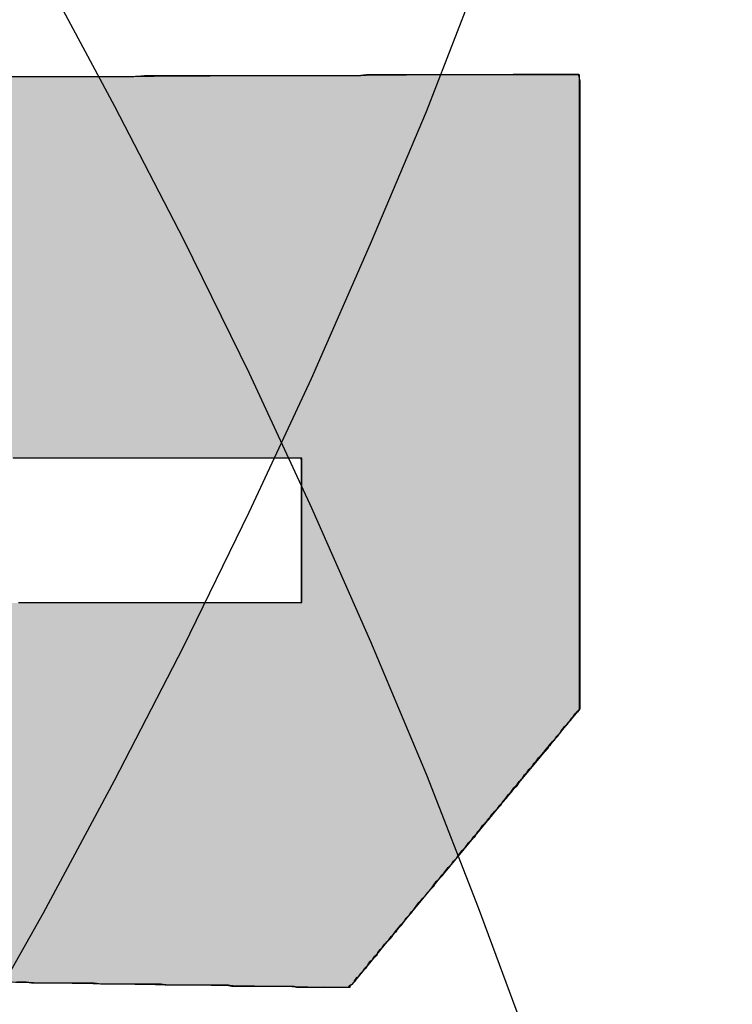
# Model space of a CAD drawing. Extents: x 0.8 to 25.1, y 14.3 to 33.2.
# Drawn here: x 16.6 to 16.6, y 28.9 to 28.9 of the extents above; entities that cross this region are included whole.
import ezdxf

# ---------------------------------------------------------------- set-up
doc = ezdxf.new("R2010")
doc.units = 0
doc.layers.add('LABEL', color=7, linetype='CONTINUOUS')

# ---------------------------------------------------------------- blocks, each defined once
blk = doc.blocks.new('*U54')
at = {"layer": 'LABEL', "color": 7, "linetype": 'CONTINUOUS'}
for p, q in [((16.62613, 28.943717), (16.620098, 28.943689)), ((16.630241, 28.943737), (16.62613, 28.943717)), ((16.632201, 28.943746), (16.630241, 28.943737)), ((16.632203, 28.943737), (16.632201, 28.943746)), ((16.632203, 28.943737), (16.632207, 28.943717)), ((16.632207, 28.943717), (16.632213, 28.943689)), ((16.581371, 28.943503), (16.556474, 28.943385)), ((16.592781, 28.943558), (16.581371, 28.943503)), ((16.603193, 28.943608), (16.592781, 28.943558)), ((16.612376, 28.943652), (16.603193, 28.943608)), ((16.620098, 28.943689), (16.612376, 28.943652)), ((16.632213, 28.943689), (16.63222, 28.943652)), ((16.63222, 28.943652), (16.632229, 28.943608)), ((16.632229, 28.943608), (16.632239, 28.943558)), ((16.632239, 28.943558), (16.63225, 28.943503)), ((16.63225, 28.943503), (16.632275, 28.943385)), ((16.632275, 28.943385), (16.632325, 28.943138)), ((16.632325, 28.943138), (16.632336, 28.943086)), ((16.632336, 28.943086), (16.632336, 28.943081)), ((16.632336, 28.943081), (16.632336, 28.943028)), ((16.632336, 28.943028), (16.632336, 28.94298)), ((16.632336, 28.94298), (16.632336, 28.942938)), ((16.632336, 28.942938), (16.632336, 28.942904)), ((16.632336, 28.942904), (16.632336, 28.942878)), ((16.632336, 28.942878), (16.632336, 28.942862)), ((16.632336, 28.942862), (16.632336, 28.942856)), ((16.632336, 28.942856), (16.632336, 28.942326)), ((16.632336, 28.942326), (16.632336, 28.940879)), ((16.632336, 28.940879), (16.632336, 28.939883)), ((16.632336, 28.939883), (16.632336, 28.936079)), ((16.632336, 28.936079), (16.632336, 28.934544)), ((16.632336, 28.934544), (16.632336, 28.927653)), ((16.632336, 28.927653), (16.632336, 28.924784)), ((16.632336, 28.924784), (16.632336, 28.922843)), ((16.632336, 28.922843), (16.632336, 28.921678)), ((16.632336, 28.921678), (16.632336, 28.921486)), ((16.632336, 28.921486), (16.632336, 28.919791)), ((16.632336, 28.919791), (16.632336, 28.916978)), ((16.632336, 28.916978), (16.632336, 28.908052)), ((16.606425, 28.908052), (16.606457, 28.907901)), ((16.632336, 28.908052), (16.632336, 28.907901)), ((16.606457, 28.907901), (16.606457, 28.90641)), ((16.632336, 28.907901), (16.632336, 28.90641)), ((16.606457, 28.90641), (16.606457, 28.903816)), ((16.632336, 28.90641), (16.632336, 28.903816)), ((16.606457, 28.903816), (16.606457, 28.903485)), ((16.606457, 28.903485), (16.606457, 28.89777)), ((16.632336, 28.903816), (16.632336, 28.903485)), ((16.632336, 28.903485), (16.632336, 28.89777)), ((16.606457, 28.89777), (16.606457, 28.896205)), ((16.632336, 28.89777), (16.632336, 28.896205)), ((16.606457, 28.896205), (16.606457, 28.895544)), ((16.632336, 28.896205), (16.632336, 28.895544)), ((16.606457, 28.895544), (16.606457, 28.894666)), ((16.632336, 28.895544), (16.632336, 28.894666)), ((16.632336, 28.894666), (16.632336, 28.89097)), ((16.632336, 28.89097), (16.632336, 28.890285)), ((16.632336, 28.890285), (16.632336, 28.886305)), ((16.632336, 28.886305), (16.632336, 28.88537)), ((16.632336, 28.88537), (16.632336, 28.884849)), ((16.632336, 28.884849), (16.631807, 28.88421)), ((16.631369, 28.883681), (16.630858, 28.883064)), ((16.631807, 28.88421), (16.631369, 28.883681)), ((16.630359, 28.882461), (16.629086, 28.880922)), ((16.630384, 28.88249), (16.630359, 28.882461)), ((16.630858, 28.883064), (16.630384, 28.88249)), ((16.629086, 28.880922), (16.628206, 28.879859)), ((16.628206, 28.879859), (16.625559, 28.87666)), ((16.625559, 28.87666), (16.624783, 28.875722)), ((16.624783, 28.875722), (16.619629, 28.869495)), ((16.619467, 28.869299), (16.614657, 28.863487)), ((16.619629, 28.869495), (16.619467, 28.869299)), ((16.614657, 28.863487), (16.614264, 28.863012)), ((16.614264, 28.863012), (16.612916, 28.861384)), ((16.612323, 28.860667), (16.611872, 28.860122)), ((16.612916, 28.861384), (16.612323, 28.860667)), ((16.568422, 28.859654), (16.583254, 28.859415)), ((16.611485, 28.859654), (16.611287, 28.859415)), ((16.611566, 28.859752), (16.611485, 28.859654)), ((16.611625, 28.859823), (16.611566, 28.859752)), ((16.611655, 28.859859), (16.611625, 28.859823)), ((16.611872, 28.860122), (16.611655, 28.859859)), ((16.583254, 28.859415), (16.592907, 28.859259)), ((16.592907, 28.859259), (16.598085, 28.859176)), ((16.598085, 28.859176), (16.604133, 28.859078)), ((16.604133, 28.859078), (16.60854, 28.859007)), ((16.610759, 28.858971), (16.60854, 28.859007)), ((16.610809, 28.859007), (16.610759, 28.858971)), ((16.610907, 28.859078), (16.610809, 28.859007)), ((16.611042, 28.859176), (16.610907, 28.859078)), ((16.611158, 28.859259), (16.611042, 28.859176)), ((16.611287, 28.859415), (16.611158, 28.859259))]:
    blk.add_line(p, q, dxfattribs=at)
for points in [[(16.62613, 28.943717), (16.620098, 28.943689), (16.632213, 28.943689)], [(16.630241, 28.943737), (16.62613, 28.943717), (16.632207, 28.943717)], [(16.632201, 28.943746), (16.630241, 28.943737), (16.632203, 28.943737)], [(16.447014, 28.942862), (16.445823, 28.942856), (16.632336, 28.942856)], [(16.445823, 28.942856), (16.445823, 28.942326), (16.632336, 28.942326)], [(16.450434, 28.942878), (16.447014, 28.942862), (16.632336, 28.942862)], [(16.455851, 28.942904), (16.450434, 28.942878), (16.632336, 28.942878)], [(16.463036, 28.942938), (16.455851, 28.942904), (16.632336, 28.942904)], [(16.471757, 28.94298), (16.463036, 28.942938), (16.632336, 28.942938)], [(16.481785, 28.943028), (16.471757, 28.94298), (16.632336, 28.94298)], [(16.492888, 28.943081), (16.481785, 28.943028), (16.632336, 28.943028)], [(16.493894, 28.943086), (16.492888, 28.943081), (16.632336, 28.943081)], [(16.504837, 28.943138), (16.493894, 28.943086), (16.632336, 28.943086)], [(16.556474, 28.943385), (16.504837, 28.943138), (16.632325, 28.943138)], [(16.581371, 28.943503), (16.556474, 28.943385), (16.632275, 28.943385)], [(16.592781, 28.943558), (16.581371, 28.943503), (16.63225, 28.943503)], [(16.603193, 28.943608), (16.592781, 28.943558), (16.632239, 28.943558)], [(16.612376, 28.943652), (16.603193, 28.943608), (16.632229, 28.943608)], [(16.620098, 28.943689), (16.612376, 28.943652), (16.63222, 28.943652)], [(16.445823, 28.942326), (16.445823, 28.940879), (16.632336, 28.940879)], [(16.445823, 28.940879), (16.445823, 28.939883), (16.632336, 28.939883)], [(16.445823, 28.939883), (16.445823, 28.936079), (16.632336, 28.936079)], [(16.445823, 28.936079), (16.445823, 28.934544), (16.632336, 28.934544)], [(16.445823, 28.934544), (16.445823, 28.927653), (16.632336, 28.927653)], [(16.445823, 28.927653), (16.445823, 28.924784), (16.632336, 28.924784)], [(16.445823, 28.924784), (16.445823, 28.922843), (16.632336, 28.922843)], [(16.445823, 28.922843), (16.445823, 28.921678), (16.632336, 28.921678)], [(16.402827, 28.921486), (16.40639, 28.919791), (16.632336, 28.919791)], [(16.445823, 28.921678), (16.445598, 28.921486), (16.632336, 28.921486)], [(16.40639, 28.919791), (16.412302, 28.916978), (16.632336, 28.916978)], [(16.412302, 28.916978), (16.431063, 28.908052), (16.632336, 28.908052)], [(16.606425, 28.908052), (16.606457, 28.907901), (16.632336, 28.907901)], [(16.606457, 28.907901), (16.606457, 28.90641), (16.632336, 28.90641)], [(16.606457, 28.90641), (16.606457, 28.903816), (16.632336, 28.903816)], [(16.606457, 28.903816), (16.606457, 28.903485), (16.632336, 28.903485)], [(16.606457, 28.903485), (16.606457, 28.89777), (16.632336, 28.89777)], [(16.606457, 28.89777), (16.606457, 28.896205), (16.632336, 28.896205)], [(16.606457, 28.896205), (16.606457, 28.895544), (16.632336, 28.895544)], [(16.606457, 28.895544), (16.606457, 28.894666), (16.632336, 28.894666)], [(16.534172, 28.894666), (16.534172, 28.89097), (16.632336, 28.89097)], [(16.534172, 28.89097), (16.534172, 28.890285), (16.632336, 28.890285)], [(16.534172, 28.890285), (16.534172, 28.886305), (16.632336, 28.886305)], [(16.534172, 28.886305), (16.534172, 28.88537), (16.632336, 28.88537)], [(16.534172, 28.88537), (16.534172, 28.884849), (16.632336, 28.884849)], [(16.534172, 28.884849), (16.534172, 28.88421), (16.631807, 28.88421)], [(16.534172, 28.88421), (16.534172, 28.883681), (16.631369, 28.883681)], [(16.534172, 28.883681), (16.534172, 28.883064), (16.630858, 28.883064)], [(16.534172, 28.883064), (16.534701, 28.88249), (16.630384, 28.88249)], [(16.534701, 28.88249), (16.534728, 28.882461), (16.630359, 28.882461)], [(16.534728, 28.882461), (16.536148, 28.880922), (16.629086, 28.880922)], [(16.536148, 28.880922), (16.53713, 28.879859), (16.628206, 28.879859)], [(16.53713, 28.879859), (16.540082, 28.87666), (16.625559, 28.87666)], [(16.540082, 28.87666), (16.540948, 28.875722), (16.624783, 28.875722)], [(16.540948, 28.875722), (16.546697, 28.869495), (16.619629, 28.869495)], [(16.546697, 28.869495), (16.546878, 28.869299), (16.619467, 28.869299)], [(16.546878, 28.869299), (16.552243, 28.863487), (16.614657, 28.863487)], [(16.552243, 28.863487), (16.552681, 28.863012), (16.614264, 28.863012)], [(16.552681, 28.863012), (16.554184, 28.861384), (16.612916, 28.861384)], [(16.554184, 28.861384), (16.554846, 28.860667), (16.612323, 28.860667)], [(16.554846, 28.860667), (16.555349, 28.860122), (16.611872, 28.860122)], [(16.555349, 28.860122), (16.555749, 28.859859), (16.611655, 28.859859)], [(16.555749, 28.859859), (16.557967, 28.859823), (16.611625, 28.859823)], [(16.557967, 28.859823), (16.562374, 28.859752), (16.611566, 28.859752)], [(16.562374, 28.859752), (16.568422, 28.859654), (16.611485, 28.859654)], [(16.568422, 28.859654), (16.583254, 28.859415), (16.611287, 28.859415)], [(16.583254, 28.859415), (16.592907, 28.859259), (16.611158, 28.859259)], [(16.592907, 28.859259), (16.598085, 28.859176), (16.611042, 28.859176)], [(16.598085, 28.859176), (16.604133, 28.859078), (16.610907, 28.859078)], [(16.604133, 28.859078), (16.60854, 28.859007), (16.610809, 28.859007)]]:
    blk.add_solid(points, dxfattribs=at)
at = {"layer": 'LABEL', "color": 7, "linetype": 'CONTINUOUS', "extrusion": (0, 0, -1)}
for points in [[(-16.62613, 28.943717), (-16.632207, 28.943717), (-16.632213, 28.943689)], [(-16.630241, 28.943737), (-16.632203, 28.943737), (-16.632207, 28.943717)], [(-16.445823, 28.942856), (-16.632336, 28.942856), (-16.632336, 28.942326)], [(-16.447014, 28.942862), (-16.632336, 28.942862), (-16.632336, 28.942856)], [(-16.450434, 28.942878), (-16.632336, 28.942878), (-16.632336, 28.942862)], [(-16.455851, 28.942904), (-16.632336, 28.942904), (-16.632336, 28.942878)], [(-16.463036, 28.942938), (-16.632336, 28.942938), (-16.632336, 28.942904)], [(-16.471757, 28.94298), (-16.632336, 28.94298), (-16.632336, 28.942938)], [(-16.481785, 28.943028), (-16.632336, 28.943028), (-16.632336, 28.94298)], [(-16.492888, 28.943081), (-16.632336, 28.943081), (-16.632336, 28.943028)], [(-16.493894, 28.943086), (-16.632336, 28.943086), (-16.632336, 28.943081)], [(-16.504837, 28.943138), (-16.632325, 28.943138), (-16.632336, 28.943086)], [(-16.556474, 28.943385), (-16.632275, 28.943385), (-16.632325, 28.943138)], [(-16.581371, 28.943503), (-16.63225, 28.943503), (-16.632275, 28.943385)], [(-16.592781, 28.943558), (-16.632239, 28.943558), (-16.63225, 28.943503)], [(-16.603193, 28.943608), (-16.632229, 28.943608), (-16.632239, 28.943558)], [(-16.612376, 28.943652), (-16.63222, 28.943652), (-16.632229, 28.943608)], [(-16.620098, 28.943689), (-16.632213, 28.943689), (-16.63222, 28.943652)], [(-16.445823, 28.942326), (-16.632336, 28.942326), (-16.632336, 28.940879)], [(-16.445823, 28.940879), (-16.632336, 28.940879), (-16.632336, 28.939883)], [(-16.445823, 28.939883), (-16.632336, 28.939883), (-16.632336, 28.936079)], [(-16.445823, 28.936079), (-16.632336, 28.936079), (-16.632336, 28.934544)], [(-16.445823, 28.934544), (-16.632336, 28.934544), (-16.632336, 28.927653)], [(-16.445823, 28.927653), (-16.632336, 28.927653), (-16.632336, 28.924784)], [(-16.445823, 28.924784), (-16.632336, 28.924784), (-16.632336, 28.922843)], [(-16.445823, 28.922843), (-16.632336, 28.922843), (-16.632336, 28.921678)], [(-16.402827, 28.921486), (-16.632336, 28.921486), (-16.632336, 28.919791)], [(-16.445823, 28.921678), (-16.632336, 28.921678), (-16.632336, 28.921486)], [(-16.40639, 28.919791), (-16.632336, 28.919791), (-16.632336, 28.916978)], [(-16.412302, 28.916978), (-16.632336, 28.916978), (-16.632336, 28.908052)], [(-16.606425, 28.908052), (-16.632336, 28.908052), (-16.632336, 28.907901)], [(-16.606457, 28.907901), (-16.632336, 28.907901), (-16.632336, 28.90641)], [(-16.606457, 28.90641), (-16.632336, 28.90641), (-16.632336, 28.903816)], [(-16.606457, 28.903816), (-16.632336, 28.903816), (-16.632336, 28.903485)], [(-16.606457, 28.903485), (-16.632336, 28.903485), (-16.632336, 28.89777)], [(-16.606457, 28.89777), (-16.632336, 28.89777), (-16.632336, 28.896205)], [(-16.606457, 28.896205), (-16.632336, 28.896205), (-16.632336, 28.895544)], [(-16.606457, 28.895544), (-16.632336, 28.895544), (-16.632336, 28.894666)], [(-16.534172, 28.894666), (-16.632336, 28.894666), (-16.632336, 28.89097)], [(-16.534172, 28.89097), (-16.632336, 28.89097), (-16.632336, 28.890285)], [(-16.534172, 28.890285), (-16.632336, 28.890285), (-16.632336, 28.886305)], [(-16.534172, 28.886305), (-16.632336, 28.886305), (-16.632336, 28.88537)], [(-16.534172, 28.88537), (-16.632336, 28.88537), (-16.632336, 28.884849)], [(-16.534172, 28.884849), (-16.632336, 28.884849), (-16.631807, 28.88421)], [(-16.534172, 28.88421), (-16.631807, 28.88421), (-16.631369, 28.883681)], [(-16.534172, 28.883681), (-16.631369, 28.883681), (-16.630858, 28.883064)], [(-16.534172, 28.883064), (-16.630858, 28.883064), (-16.630384, 28.88249)], [(-16.534701, 28.88249), (-16.630384, 28.88249), (-16.630359, 28.882461)], [(-16.534728, 28.882461), (-16.630359, 28.882461), (-16.629086, 28.880922)], [(-16.536148, 28.880922), (-16.629086, 28.880922), (-16.628206, 28.879859)], [(-16.53713, 28.879859), (-16.628206, 28.879859), (-16.625559, 28.87666)], [(-16.540082, 28.87666), (-16.625559, 28.87666), (-16.624783, 28.875722)], [(-16.540948, 28.875722), (-16.624783, 28.875722), (-16.619629, 28.869495)], [(-16.546697, 28.869495), (-16.619629, 28.869495), (-16.619467, 28.869299)], [(-16.546878, 28.869299), (-16.619467, 28.869299), (-16.614657, 28.863487)], [(-16.552243, 28.863487), (-16.614657, 28.863487), (-16.614264, 28.863012)], [(-16.552681, 28.863012), (-16.614264, 28.863012), (-16.612916, 28.861384)], [(-16.554184, 28.861384), (-16.612916, 28.861384), (-16.612323, 28.860667)], [(-16.554846, 28.860667), (-16.612323, 28.860667), (-16.611872, 28.860122)], [(-16.555349, 28.860122), (-16.611872, 28.860122), (-16.611655, 28.859859)], [(-16.555749, 28.859859), (-16.611655, 28.859859), (-16.611625, 28.859823)], [(-16.557967, 28.859823), (-16.611625, 28.859823), (-16.611566, 28.859752)], [(-16.562374, 28.859752), (-16.611566, 28.859752), (-16.611485, 28.859654)], [(-16.568422, 28.859654), (-16.611485, 28.859654), (-16.611287, 28.859415)], [(-16.583254, 28.859415), (-16.611287, 28.859415), (-16.611158, 28.859259)], [(-16.592907, 28.859259), (-16.611158, 28.859259), (-16.611042, 28.859176)], [(-16.598085, 28.859176), (-16.611042, 28.859176), (-16.610907, 28.859078)], [(-16.604133, 28.859078), (-16.610907, 28.859078), (-16.610809, 28.859007)], [(-16.60854, 28.859007), (-16.610809, 28.859007), (-16.610759, 28.858971)]]:
    blk.add_solid(points, dxfattribs=at)

msp = doc.modelspace()

# ---------------------------------------------------------------- linework, layer by layer
at = {"layer": 'LABEL'}
for points in [[(16.5825, 28.9531, 0), (16.5891, 28.9408, 0), (16.5955, 28.9284, 0), (16.6016, 28.916, 0), (16.6074, 28.9035, 0), (16.6129, 28.8911, 0), (16.6181, 28.8787, 0), (16.6229, 28.8664, 0), (16.6274, 28.8542, 0), (16.6315, 28.8421, 0), (16.6353, 28.8302, 0), (16.6387, 28.8185, 0), (16.6417, 28.8069, 0), (16.6443, 28.7957, 0), (16.6465, 28.7847, 0)], [(16.538, 28.7953, 0), (16.5459, 28.8065, 0), (16.5536, 28.818, 0), (16.5611, 28.8297, 0), (16.5685, 28.8416, 0), (16.5756, 28.8537, 0), (16.5825, 28.8659, 0), (16.5891, 28.8782, 0), (16.5955, 28.8906, 0), (16.6016, 28.9031, 0), (16.6074, 28.9155, 0), (16.6129, 28.928, 0), (16.6181, 28.9403, 0), (16.6229, 28.9527, 0)]]:
    msp.add_polyline3d(points, dxfattribs=at)
at = {"layer": 'LABEL', "color": 7}
for points in [[(16.5802, 28.8595, 0), (16.5809, 28.8595, 0), (16.5816, 28.8594, 0), (16.5823, 28.8594, 0), (16.583, 28.8594, 0), (16.5837, 28.8594, 0), (16.5844, 28.8594, 0), (16.5851, 28.8594, 0), (16.5858, 28.8594, 0), (16.5865, 28.8594, 0), (16.5872, 28.8594, 0), (16.5879, 28.8593, 0), (16.5886, 28.8593, 0), (16.5893, 28.8593, 0), (16.59, 28.8593, 0), (16.5907, 28.8593, 0), (16.5914, 28.8593, 0), (16.5921, 28.8593, 0), (16.5927, 28.8593, 0), (16.5934, 28.8593, 0), (16.5941, 28.8592, 0), (16.5947, 28.8592, 0), (16.5954, 28.8592, 0), (16.596, 28.8592, 0), (16.5966, 28.8592, 0), (16.5973, 28.8592, 0), (16.5979, 28.8592, 0), (16.5985, 28.8592, 0), (16.5991, 28.8592, 0), (16.5997, 28.8592, 0), (16.6002, 28.8591, 0), (16.6008, 28.8591, 0), (16.6014, 28.8591, 0), (16.6019, 28.8591, 0), (16.6024, 28.8591, 0), (16.603, 28.8591, 0), (16.6035, 28.8591, 0), (16.604, 28.8591, 0), (16.6044, 28.8591, 0), (16.6049, 28.8591, 0), (16.6054, 28.8591, 0), (16.6058, 28.8591, 0), (16.6062, 28.859, 0), (16.6066, 28.859, 0), (16.607, 28.859, 0), (16.6074, 28.859, 0), (16.6078, 28.859, 0), (16.6081, 28.859, 0), (16.6084, 28.859, 0), (16.6087, 28.859, 0), (16.609, 28.859, 0), (16.6093, 28.859, 0), (16.6095, 28.859, 0), (16.6098, 28.859, 0), (16.61, 28.859, 0), (16.6102, 28.859, 0), (16.6103, 28.859, 0), (16.6105, 28.859, 0), (16.6106, 28.859, 0), (16.6107, 28.859, 0), (16.6108, 28.859, 0), (16.6109, 28.859, 0), (16.6109, 28.859, 0), (16.6109, 28.859, 0), (16.6109, 28.859, 0), (16.6109, 28.859, 0), (16.611, 28.859, 0), (16.611, 28.8591, 0), (16.611, 28.8591, 0), (16.6111, 28.8592, 0), (16.6111, 28.8592, 0), (16.6112, 28.8593, 0), (16.6113, 28.8594, 0), (16.6114, 28.8595, 0), (16.6114, 28.8596, 0), (16.6115, 28.8597, 0), (16.6116, 28.8599, 0), (16.6118, 28.86, 0), (16.6119, 28.8601, 0), (16.612, 28.8603, 0), (16.6121, 28.8604, 0), (16.6123, 28.8606, 0), (16.6124, 28.8608, 0), (16.6126, 28.861, 0), (16.6127, 28.8612, 0), (16.6129, 28.8614, 0), (16.6131, 28.8616, 0), (16.6132, 28.8618, 0), (16.6134, 28.862, 0), (16.6136, 28.8622, 0), (16.6138, 28.8625, 0), (16.614, 28.8627, 0), (16.6142, 28.8629, 0), (16.6144, 28.8632, 0), (16.6146, 28.8634, 0), (16.6148, 28.8637, 0), (16.6151, 28.864, 0), (16.6153, 28.8642, 0), (16.6155, 28.8645, 0), (16.6157, 28.8648, 0), (16.616, 28.8651, 0), (16.6162, 28.8654, 0), (16.6165, 28.8657, 0), (16.6167, 28.8659, 0), (16.6169, 28.8662, 0), (16.6172, 28.8666, 0), (16.6174, 28.8669, 0), (16.6177, 28.8672, 0), (16.618, 28.8675, 0), (16.6182, 28.8678, 0), (16.6185, 28.8681, 0), (16.6187, 28.8684, 0), (16.619, 28.8688, 0), (16.6193, 28.8691, 0), (16.6195, 28.8694, 0), (16.6198, 28.8697, 0), (16.6201, 28.8701, 0), (16.6204, 28.8704, 0), (16.6206, 28.8707, 0), (16.6209, 28.871, 0), (16.6212, 28.8714, 0), (16.6215, 28.8717, 0), (16.6217, 28.872, 0), (16.622, 28.8724, 0), (16.6223, 28.8727, 0), (16.6226, 28.873, 0), (16.6228, 28.8734, 0), (16.6231, 28.8737, 0), (16.6234, 28.874, 0), (16.6236, 28.8743, 0), (16.6239, 28.8747, 0), (16.6242, 28.875, 0), (16.6244, 28.8753, 0), (16.6247, 28.8756, 0), (16.625, 28.8759, 0), (16.6252, 28.8763, 0), (16.6255, 28.8766, 0), (16.6257, 28.8769, 0), (16.626, 28.8772, 0), (16.6262, 28.8775, 0), (16.6265, 28.8778, 0), (16.6267, 28.8781, 0), (16.627, 28.8784, 0), (16.6272, 28.8787, 0), (16.6275, 28.879, 0), (16.6277, 28.8792, 0), (16.6279, 28.8795, 0), (16.6281, 28.8798, 0), (16.6284, 28.8801, 0), (16.6286, 28.8803, 0), (16.6288, 28.8806, 0), (16.629, 28.8808, 0), (16.6292, 28.8811, 0), (16.6294, 28.8813, 0), (16.6296, 28.8815, 0), (16.6298, 28.8818, 0), (16.63, 28.882, 0), (16.6301, 28.8822, 0), (16.6303, 28.8824, 0), (16.6305, 28.8826, 0), (16.6306, 28.8828, 0), (16.6308, 28.883, 0), (16.6309, 28.8832, 0), (16.6311, 28.8833, 0), (16.6312, 28.8835, 0), (16.6313, 28.8836, 0), (16.6315, 28.8838, 0), (16.6316, 28.8839, 0), (16.6317, 28.8841, 0), (16.6318, 28.8842, 0), (16.6319, 28.8843, 0), (16.632, 28.8844, 0), (16.632, 28.8845, 0), (16.6321, 28.8846, 0), (16.6322, 28.8846, 0), (16.6322, 28.8847, 0), (16.6323, 28.8847, 0), (16.6323, 28.8848, 0), (16.6323, 28.8848, 0), (16.6323, 28.8848, 0), (16.6323, 28.8848, 0), (16.6323, 28.8849, 0), (16.6323, 28.8849, 0), (16.6323, 28.8849, 0), (16.6323, 28.885, 0), (16.6323, 28.8851, 0), (16.6323, 28.8853, 0), (16.6323, 28.8854, 0), (16.6323, 28.8856, 0), (16.6323, 28.8858, 0), (16.6323, 28.886, 0), (16.6323, 28.8862, 0), (16.6323, 28.8865, 0), (16.6323, 28.8868, 0), (16.6323, 28.8871, 0), (16.6323, 28.8874, 0), (16.6323, 28.8878, 0), (16.6323, 28.8881, 0), (16.6323, 28.8885, 0), (16.6323, 28.8889, 0), (16.6323, 28.8893, 0), (16.6323, 28.8897, 0), (16.6323, 28.8902, 0), (16.6323, 28.8906, 0), (16.6323, 28.8911, 0), (16.6323, 28.8916, 0), (16.6323, 28.8921, 0), (16.6323, 28.8926, 0), (16.6323, 28.8932, 0), (16.6323, 28.8937, 0), (16.6323, 28.8943, 0), (16.6323, 28.8949, 0), (16.6323, 28.8955, 0), (16.6323, 28.8961, 0), (16.6323, 28.8967, 0), (16.6323, 28.8973, 0), (16.6323, 28.8979, 0), (16.6323, 28.8986, 0), (16.6323, 28.8992, 0), (16.6323, 28.8999, 0), (16.6323, 28.9006, 0), (16.6323, 28.9012, 0), (16.6323, 28.9019, 0), (16.6323, 28.9026, 0), (16.6323, 28.9033, 0), (16.6323, 28.904, 0), (16.6323, 28.9048, 0), (16.6323, 28.9055, 0), (16.6323, 28.9062, 0), (16.6323, 28.9069, 0), (16.6323, 28.9077, 0), (16.6323, 28.9084, 0), (16.6323, 28.9091, 0), (16.6323, 28.9099, 0), (16.6323, 28.9106, 0), (16.6323, 28.9114, 0), (16.6323, 28.9121, 0), (16.6323, 28.9129, 0), (16.6323, 28.9136, 0), (16.6323, 28.9144, 0), (16.6323, 28.9151, 0), (16.6323, 28.9159, 0), (16.6323, 28.9167, 0), (16.6323, 28.9174, 0), (16.6323, 28.9181, 0), (16.6323, 28.9189, 0), (16.6323, 28.9196, 0), (16.6323, 28.9204, 0), (16.6323, 28.9211, 0), (16.6323, 28.9219, 0), (16.6323, 28.9226, 0), (16.6323, 28.9233, 0), (16.6323, 28.924, 0), (16.6323, 28.9247, 0), (16.6323, 28.9254, 0), (16.6323, 28.9261, 0), (16.6323, 28.9268, 0), (16.6323, 28.9275, 0), (16.6323, 28.9282, 0), (16.6323, 28.9289, 0), (16.6323, 28.9295, 0), (16.6323, 28.9302, 0), (16.6323, 28.9308, 0), (16.6323, 28.9314, 0), (16.6323, 28.9321, 0), (16.6323, 28.9327, 0), (16.6323, 28.9333, 0), (16.6323, 28.9339, 0), (16.6323, 28.9344, 0), (16.6323, 28.935, 0), (16.6323, 28.9355, 0), (16.6323, 28.9361, 0), (16.6323, 28.9366, 0), (16.6323, 28.9371, 0), (16.6323, 28.9376, 0), (16.6323, 28.9381, 0), (16.6323, 28.9385, 0), (16.6323, 28.939, 0), (16.6323, 28.9394, 0), (16.6323, 28.9398, 0), (16.6323, 28.9402, 0), (16.6323, 28.9406, 0), (16.6323, 28.9409, 0), (16.6323, 28.9413, 0), (16.6323, 28.9416, 0), (16.6323, 28.9419, 0), (16.6323, 28.9422, 0), (16.6323, 28.9424, 0), (16.6323, 28.9426, 0), (16.6323, 28.9429, 0), (16.6323, 28.9431, 0), (16.6323, 28.9432, 0), (16.6323, 28.9434, 0), (16.6323, 28.9435, 0), (16.6323, 28.9436, 0), (16.6323, 28.9437, 0), (16.6323, 28.9437, 0), (16.6323, 28.9437, 0), (16.6323, 28.9437, 0), (16.6323, 28.9437, 0), (16.6323, 28.9437, 0), (16.6322, 28.9437, 0), (16.6321, 28.9437, 0), (16.632, 28.9437, 0), (16.6319, 28.9437, 0), (16.6318, 28.9437, 0), (16.6316, 28.9437, 0), (16.6314, 28.9437, 0), (16.6312, 28.9437, 0), (16.631, 28.9437, 0), (16.6308, 28.9437, 0), (16.6306, 28.9437, 0), (16.6303, 28.9437, 0), (16.63, 28.9437, 0), (16.6297, 28.9437, 0), (16.6294, 28.9437, 0), (16.629, 28.9437, 0), (16.6287, 28.9437, 0), (16.6283, 28.9437, 0), (16.6279, 28.9437, 0), (16.6275, 28.9437, 0), (16.6271, 28.9437, 0), (16.6267, 28.9437, 0), (16.6262, 28.9437, 0), (16.6257, 28.9437, 0), (16.6252, 28.9437, 0), (16.6247, 28.9437, 0), (16.6242, 28.9437, 0), (16.6237, 28.9437, 0), (16.6231, 28.9437, 0), (16.6226, 28.9437, 0), (16.622, 28.9437, 0), (16.6214, 28.9437, 0), (16.6208, 28.9437, 0), (16.6202, 28.9437, 0), (16.6196, 28.9437, 0), (16.6189, 28.9437, 0), (16.6182, 28.9437, 0), (16.6176, 28.9437, 0), (16.6169, 28.9437, 0), (16.6162, 28.9437, 0), (16.6155, 28.9437, 0), (16.6147, 28.9437, 0), (16.614, 28.9437, 0), (16.6132, 28.9437, 0), (16.6125, 28.9437, 0), (16.6117, 28.9436, 0), (16.6109, 28.9436, 0), (16.6101, 28.9436, 0), (16.6093, 28.9436, 0), (16.6085, 28.9436, 0), (16.6076, 28.9436, 0), (16.6068, 28.9436, 0), (16.6059, 28.9436, 0), (16.6051, 28.9436, 0), (16.6042, 28.9436, 0), (16.6033, 28.9436, 0), (16.6024, 28.9436, 0), (16.6015, 28.9436, 0), (16.6006, 28.9436, 0), (16.5997, 28.9436, 0), (16.5987, 28.9436, 0), (16.5978, 28.9436, 0), (16.5968, 28.9436, 0), (16.5958, 28.9436, 0), (16.5949, 28.9436, 0), (16.5939, 28.9436, 0), (16.5929, 28.9436, 0), (16.5919, 28.9436, 0), (16.5909, 28.9435, 0), (16.5899, 28.9435, 0), (16.5889, 28.9435, 0), (16.5878, 28.9435, 0), (16.5868, 28.9435, 0), (16.5857, 28.9435, 0), (16.5847, 28.9435, 0), (16.5836, 28.9435, 0), (16.5826, 28.9435, 0), (16.5815, 28.9435, 0), (16.5804, 28.9435, 0), (16.5793, 28.9435, 0)], [(16.58, 28.8595, 0), (16.5807, 28.8595, 0), (16.5814, 28.8594, 0), (16.5821, 28.8594, 0), (16.5828, 28.8594, 0), (16.5836, 28.8594, 0), (16.5843, 28.8594, 0), (16.585, 28.8594, 0), (16.5857, 28.8594, 0), (16.5864, 28.8594, 0), (16.5871, 28.8594, 0), (16.5878, 28.8593, 0), (16.5884, 28.8593, 0), (16.5891, 28.8593, 0), (16.5898, 28.8593, 0), (16.5905, 28.8593, 0), (16.5912, 28.8593, 0), (16.5919, 28.8593, 0), (16.5925, 28.8593, 0), (16.5932, 28.8593, 0), (16.5938, 28.8592, 0), (16.5945, 28.8592, 0), (16.5951, 28.8592, 0), (16.5958, 28.8592, 0), (16.5964, 28.8592, 0), (16.597, 28.8592, 0), (16.5977, 28.8592, 0), (16.5983, 28.8592, 0), (16.5989, 28.8592, 0), (16.5994, 28.8592, 0), (16.6, 28.8591, 0), (16.6006, 28.8591, 0), (16.6011, 28.8591, 0), (16.6017, 28.8591, 0), (16.6022, 28.8591, 0), (16.6027, 28.8591, 0), (16.6033, 28.8591, 0), (16.6038, 28.8591, 0), (16.6042, 28.8591, 0), (16.6047, 28.8591, 0), (16.6052, 28.8591, 0), (16.6056, 28.8591, 0), (16.606, 28.859, 0), (16.6064, 28.859, 0), (16.6068, 28.859, 0), (16.6072, 28.859, 0), (16.6076, 28.859, 0), (16.6079, 28.859, 0), (16.6083, 28.859, 0), (16.6086, 28.859, 0), (16.6089, 28.859, 0), (16.6092, 28.859, 0), (16.6094, 28.859, 0), (16.6097, 28.859, 0), (16.6099, 28.859, 0), (16.6101, 28.859, 0), (16.6103, 28.859, 0), (16.6104, 28.859, 0), (16.6106, 28.859, 0), (16.6107, 28.859, 0), (16.6108, 28.859, 0), (16.6108, 28.859, 0), (16.6109, 28.859, 0), (16.6109, 28.859, 0), (16.6109, 28.859, 0), (16.6109, 28.859, 0), (16.6109, 28.859, 0), (16.611, 28.859, 0), (16.611, 28.8591, 0), (16.611, 28.8591, 0), (16.6111, 28.8592, 0), (16.6112, 28.8593, 0), (16.6112, 28.8593, 0), (16.6113, 28.8594, 0), (16.6114, 28.8595, 0), (16.6115, 28.8596, 0), (16.6116, 28.8598, 0), (16.6117, 28.8599, 0), (16.6118, 28.86, 0), (16.6119, 28.8602, 0), (16.612, 28.8603, 0), (16.6122, 28.8605, 0), (16.6123, 28.8607, 0), (16.6125, 28.8608, 0), (16.6126, 28.861, 0), (16.6128, 28.8612, 0), (16.6129, 28.8614, 0), (16.6131, 28.8616, 0), (16.6133, 28.8618, 0), (16.6135, 28.862, 0), (16.6136, 28.8623, 0), (16.6138, 28.8625, 0), (16.614, 28.8627, 0), (16.6142, 28.863, 0), (16.6144, 28.8632, 0), (16.6147, 28.8635, 0), (16.6149, 28.8637, 0), (16.6151, 28.864, 0), (16.6153, 28.8643, 0), (16.6155, 28.8645, 0), (16.6158, 28.8648, 0), (16.616, 28.8651, 0), (16.6162, 28.8654, 0), (16.6165, 28.8657, 0), (16.6167, 28.866, 0), (16.617, 28.8663, 0), (16.6172, 28.8666, 0), (16.6175, 28.8669, 0), (16.6177, 28.8672, 0), (16.618, 28.8675, 0), (16.6182, 28.8678, 0), (16.6185, 28.8681, 0), (16.6188, 28.8684, 0), (16.619, 28.8688, 0), (16.6193, 28.8691, 0), (16.6196, 28.8694, 0), (16.6198, 28.8697, 0), (16.6201, 28.8701, 0), (16.6204, 28.8704, 0), (16.6206, 28.8707, 0), (16.6209, 28.871, 0), (16.6212, 28.8714, 0), (16.6214, 28.8717, 0), (16.6217, 28.872, 0), (16.622, 28.8724, 0), (16.6223, 28.8727, 0), (16.6225, 28.873, 0), (16.6228, 28.8733, 0), (16.6231, 28.8737, 0), (16.6233, 28.874, 0), (16.6236, 28.8743, 0), (16.6239, 28.8746, 0), (16.6241, 28.875, 0), (16.6244, 28.8753, 0), (16.6247, 28.8756, 0), (16.6249, 28.8759, 0), (16.6252, 28.8762, 0), (16.6255, 28.8765, 0), (16.6257, 28.8768, 0), (16.626, 28.8771, 0), (16.6262, 28.8774, 0), (16.6265, 28.8777, 0), (16.6267, 28.878, 0), (16.6269, 28.8783, 0), (16.6272, 28.8786, 0), (16.6274, 28.8789, 0), (16.6276, 28.8792, 0), (16.6279, 28.8795, 0), (16.6281, 28.8797, 0), (16.6283, 28.88, 0), (16.6285, 28.8803, 0), (16.6287, 28.8805, 0), (16.629, 28.8808, 0), (16.6292, 28.881, 0), (16.6294, 28.8812, 0), (16.6295, 28.8815, 0), (16.6297, 28.8817, 0), (16.6299, 28.8819, 0), (16.6301, 28.8821, 0), (16.6303, 28.8823, 0), (16.6304, 28.8825, 0), (16.6306, 28.8827, 0), (16.6307, 28.8829, 0), (16.6309, 28.8831, 0), (16.631, 28.8833, 0), (16.6312, 28.8834, 0), (16.6313, 28.8836, 0), (16.6314, 28.8837, 0), (16.6315, 28.8839, 0), (16.6316, 28.884, 0), (16.6317, 28.8841, 0), (16.6318, 28.8843, 0), (16.6319, 28.8844, 0), (16.632, 28.8844, 0), (16.6321, 28.8845, 0), (16.6321, 28.8846, 0), (16.6322, 28.8847, 0), (16.6322, 28.8847, 0), (16.6323, 28.8848, 0), (16.6323, 28.8848, 0), (16.6323, 28.8848, 0), (16.6323, 28.8848, 0), (16.6323, 28.8849, 0), (16.6323, 28.8849, 0), (16.6323, 28.8849, 0), (16.6323, 28.885, 0), (16.6323, 28.8851, 0), (16.6323, 28.8852, 0), (16.6323, 28.8853, 0), (16.6323, 28.8855, 0), (16.6323, 28.8857, 0), (16.6323, 28.8859, 0), (16.6323, 28.8861, 0), (16.6323, 28.8864, 0), (16.6323, 28.8866, 0), (16.6323, 28.8869, 0), (16.6323, 28.8872, 0), (16.6323, 28.8876, 0), (16.6323, 28.8879, 0), (16.6323, 28.8883, 0), (16.6323, 28.8887, 0), (16.6323, 28.8891, 0), (16.6323, 28.8895, 0), (16.6323, 28.8899, 0), (16.6323, 28.8904, 0), (16.6323, 28.8908, 0), (16.6323, 28.8913, 0), (16.6323, 28.8918, 0), (16.6323, 28.8923, 0), (16.6323, 28.8928, 0), (16.6323, 28.8934, 0), (16.6323, 28.8939, 0), (16.6323, 28.8945, 0), (16.6323, 28.8951, 0), (16.6323, 28.8957, 0), (16.6323, 28.8963, 0), (16.6323, 28.8969, 0), (16.6323, 28.8975, 0), (16.6323, 28.8981, 0), (16.6323, 28.8988, 0), (16.6323, 28.8994, 0), (16.6323, 28.9001, 0), (16.6323, 28.9008, 0), (16.6323, 28.9014, 0), (16.6323, 28.9021, 0), (16.6323, 28.9028, 0), (16.6323, 28.9035, 0), (16.6323, 28.9042, 0), (16.6323, 28.9049, 0), (16.6323, 28.9056, 0), (16.6323, 28.9064, 0), (16.6323, 28.9071, 0), (16.6323, 28.9078, 0), (16.6323, 28.9085, 0), (16.6323, 28.9093, 0), (16.6323, 28.91, 0), (16.6323, 28.9108, 0), (16.6323, 28.9115, 0), (16.6323, 28.9123, 0), (16.6323, 28.913, 0), (16.6323, 28.9138, 0), (16.6323, 28.9145, 0), (16.6323, 28.9152, 0), (16.6323, 28.916, 0), (16.6323, 28.9167, 0), (16.6323, 28.9175, 0), (16.6323, 28.9182, 0), (16.6323, 28.919, 0), (16.6323, 28.9197, 0), (16.6323, 28.9204, 0), (16.6323, 28.9212, 0), (16.6323, 28.9219, 0), (16.6323, 28.9226, 0), (16.6323, 28.9233, 0), (16.6323, 28.9241, 0), (16.6323, 28.9248, 0), (16.6323, 28.9255, 0), (16.6323, 28.9262, 0), (16.6323, 28.9269, 0), (16.6323, 28.9275, 0), (16.6323, 28.9282, 0), (16.6323, 28.9289, 0), (16.6323, 28.9295, 0), (16.6323, 28.9302, 0), (16.6323, 28.9308, 0), (16.6323, 28.9314, 0), (16.6323, 28.9321, 0), (16.6323, 28.9327, 0), (16.6323, 28.9333, 0), (16.6323, 28.9338, 0), (16.6323, 28.9344, 0), (16.6323, 28.935, 0), (16.6323, 28.9355, 0), (16.6323, 28.936, 0), (16.6323, 28.9366, 0), (16.6323, 28.9371, 0), (16.6323, 28.9375, 0), (16.6323, 28.938, 0), (16.6323, 28.9385, 0), (16.6323, 28.9389, 0), (16.6323, 28.9393, 0), (16.6323, 28.9398, 0), (16.6323, 28.9401, 0), (16.6323, 28.9405, 0), (16.6323, 28.9409, 0), (16.6323, 28.9412, 0), (16.6323, 28.9415, 0), (16.6323, 28.9418, 0), (16.6323, 28.9421, 0), (16.6323, 28.9424, 0), (16.6323, 28.9426, 0), (16.6323, 28.9428, 0), (16.6323, 28.943, 0), (16.6323, 28.9432, 0), (16.6323, 28.9433, 0), (16.6323, 28.9435, 0), (16.6323, 28.9436, 0), (16.6323, 28.9437, 0), (16.6323, 28.9437, 0), (16.6323, 28.9437, 0), (16.6323, 28.9437, 0), (16.6323, 28.9437, 0), (16.6321, 28.9437, 0), (16.6319, 28.9437, 0), (16.6316, 28.9437, 0), (16.6313, 28.9437, 0), (16.6308, 28.9437, 0), (16.6303, 28.9437, 0), (16.6297, 28.9437, 0), (16.6291, 28.9437, 0), (16.6284, 28.9437, 0), (16.6276, 28.9437, 0), (16.6267, 28.9437, 0), (16.6258, 28.9437, 0), (16.6249, 28.9437, 0), (16.6238, 28.9437, 0), (16.6227, 28.9437, 0), (16.6216, 28.9437, 0), (16.6204, 28.9437, 0), (16.6191, 28.9437, 0), (16.6178, 28.9437, 0), (16.6164, 28.9437, 0), (16.615, 28.9437, 0), (16.6135, 28.9437, 0), (16.612, 28.9436, 0), (16.6104, 28.9436, 0), (16.6088, 28.9436, 0), (16.6072, 28.9436, 0), (16.6054, 28.9436, 0), (16.6037, 28.9436, 0), (16.6019, 28.9436, 0), (16.6001, 28.9436, 0), (16.5982, 28.9436, 0), (16.5963, 28.9436, 0), (16.5944, 28.9436, 0), (16.5924, 28.9436, 0), (16.5904, 28.9435, 0), (16.5884, 28.9435, 0), (16.5863, 28.9435, 0), (16.5843, 28.9435, 0), (16.5821, 28.9435, 0), (16.58, 28.9435, 0)], [(16.6065, 28.8947, 0), (16.6065, 28.8947, 0), (16.6065, 28.8947, 0), (16.6065, 28.8947, 0), (16.6065, 28.8947, 0), (16.6065, 28.8948, 0), (16.6065, 28.8948, 0), (16.6065, 28.8948, 0), (16.6065, 28.8949, 0), (16.6065, 28.895, 0), (16.6065, 28.895, 0), (16.6065, 28.8951, 0), (16.6065, 28.8952, 0), (16.6065, 28.8953, 0), (16.6065, 28.8954, 0), (16.6065, 28.8954, 0), (16.6065, 28.8955, 0), (16.6065, 28.8957, 0), (16.6065, 28.8958, 0), (16.6065, 28.8959, 0), (16.6065, 28.896, 0), (16.6065, 28.8961, 0), (16.6065, 28.8963, 0), (16.6065, 28.8964, 0), (16.6065, 28.8965, 0), (16.6065, 28.8967, 0), (16.6065, 28.8968, 0), (16.6065, 28.897, 0), (16.6065, 28.8971, 0), (16.6065, 28.8973, 0), (16.6065, 28.8974, 0), (16.6065, 28.8976, 0), (16.6065, 28.8978, 0), (16.6065, 28.898, 0), (16.6065, 28.8981, 0), (16.6065, 28.8983, 0), (16.6065, 28.8985, 0), (16.6065, 28.8987, 0), (16.6065, 28.8988, 0), (16.6065, 28.899, 0), (16.6065, 28.8992, 0), (16.6065, 28.8994, 0), (16.6065, 28.8996, 0), (16.6065, 28.8998, 0), (16.6065, 28.9, 0), (16.6065, 28.9002, 0), (16.6065, 28.9004, 0), (16.6065, 28.9006, 0), (16.6065, 28.9008, 0), (16.6065, 28.9009, 0), (16.6065, 28.9011, 0), (16.6065, 28.9013, 0), (16.6065, 28.9015, 0), (16.6065, 28.9017, 0), (16.6065, 28.9019, 0), (16.6065, 28.9021, 0), (16.6065, 28.9023, 0), (16.6065, 28.9025, 0), (16.6065, 28.9027, 0), (16.6065, 28.9029, 0), (16.6065, 28.9031, 0), (16.6065, 28.9033, 0), (16.6065, 28.9035, 0), (16.6065, 28.9037, 0), (16.6065, 28.9038, 0), (16.6065, 28.904, 0), (16.6065, 28.9042, 0), (16.6065, 28.9044, 0), (16.6065, 28.9046, 0), (16.6065, 28.9047, 0), (16.6065, 28.9049, 0), (16.6065, 28.9051, 0), (16.6065, 28.9052, 0), (16.6065, 28.9054, 0), (16.6065, 28.9056, 0), (16.6065, 28.9057, 0), (16.6065, 28.9059, 0), (16.6065, 28.906, 0), (16.6065, 28.9062, 0), (16.6065, 28.9063, 0), (16.6065, 28.9064, 0), (16.6065, 28.9066, 0), (16.6065, 28.9067, 0), (16.6065, 28.9068, 0), (16.6065, 28.9069, 0), (16.6065, 28.907, 0), (16.6065, 28.9071, 0), (16.6065, 28.9073, 0), (16.6065, 28.9073, 0), (16.6065, 28.9074, 0), (16.6065, 28.9075, 0), (16.6065, 28.9076, 0), (16.6065, 28.9077, 0), (16.6065, 28.9077, 0), (16.6065, 28.9078, 0), (16.6065, 28.9079, 0), (16.6065, 28.9079, 0), (16.6065, 28.908, 0), (16.6065, 28.908, 0), (16.6065, 28.908, 0), (16.6065, 28.908, 0), (16.6065, 28.908, 0), (16.6065, 28.9081, 0), (16.6064, 28.9081, 0), (16.6064, 28.9081, 0), (16.6064, 28.9081, 0), (16.6063, 28.9081, 0), (16.6062, 28.9081, 0), (16.6061, 28.9081, 0), (16.6059, 28.9081, 0), (16.6057, 28.9081, 0), (16.6055, 28.9081, 0), (16.6053, 28.9081, 0), (16.6051, 28.9081, 0), (16.6048, 28.9081, 0), (16.6046, 28.9081, 0), (16.6043, 28.9081, 0), (16.604, 28.9081, 0), (16.6036, 28.9081, 0), (16.6033, 28.9081, 0), (16.6029, 28.9081, 0), (16.6026, 28.9081, 0), (16.6022, 28.9081, 0), (16.6018, 28.9081, 0), (16.6013, 28.9081, 0), (16.6009, 28.9081, 0), (16.6004, 28.9081, 0), (16.6, 28.9081, 0), (16.5995, 28.9081, 0), (16.599, 28.9081, 0), (16.5985, 28.9081, 0), (16.598, 28.9081, 0), (16.5975, 28.9081, 0), (16.5969, 28.9081, 0), (16.5964, 28.9081, 0), (16.5958, 28.9081, 0), (16.5953, 28.9081, 0), (16.5947, 28.9081, 0), (16.5941, 28.9081, 0), (16.5935, 28.9081, 0), (16.5929, 28.9081, 0), (16.5923, 28.9081, 0), (16.5917, 28.9081, 0), (16.5911, 28.9081, 0), (16.5905, 28.9081, 0), (16.5899, 28.9081, 0), (16.5892, 28.9081, 0), (16.5886, 28.9081, 0), (16.588, 28.9081, 0), (16.5873, 28.9081, 0), (16.5867, 28.9081, 0), (16.5861, 28.9081, 0), (16.5854, 28.9081, 0), (16.5848, 28.9081, 0), (16.5841, 28.9081, 0), (16.5835, 28.9081, 0), (16.5829, 28.9081, 0), (16.5822, 28.9081, 0), (16.5816, 28.9081, 0), (16.5809, 28.9081, 0), (16.5803, 28.9081, 0), (16.5797, 28.9081, 0)], [(16.6065, 28.8947, 0), (16.6065, 28.8947, 0), (16.6065, 28.8947, 0), (16.6065, 28.8947, 0), (16.6065, 28.8947, 0), (16.6065, 28.8948, 0), (16.6065, 28.8948, 0), (16.6065, 28.8948, 0), (16.6065, 28.8949, 0), (16.6065, 28.895, 0), (16.6065, 28.895, 0), (16.6065, 28.8951, 0), (16.6065, 28.8952, 0), (16.6065, 28.8953, 0), (16.6065, 28.8954, 0), (16.6065, 28.8954, 0), (16.6065, 28.8955, 0), (16.6065, 28.8957, 0), (16.6065, 28.8958, 0), (16.6065, 28.8959, 0), (16.6065, 28.896, 0), (16.6065, 28.8961, 0), (16.6065, 28.8963, 0), (16.6065, 28.8964, 0), (16.6065, 28.8965, 0), (16.6065, 28.8967, 0), (16.6065, 28.8968, 0), (16.6065, 28.897, 0), (16.6065, 28.8971, 0), (16.6065, 28.8973, 0), (16.6065, 28.8974, 0), (16.6065, 28.8976, 0), (16.6065, 28.8978, 0), (16.6065, 28.898, 0), (16.6065, 28.8981, 0), (16.6065, 28.8983, 0), (16.6065, 28.8985, 0), (16.6065, 28.8987, 0), (16.6065, 28.8988, 0), (16.6065, 28.899, 0), (16.6065, 28.8992, 0), (16.6065, 28.8994, 0), (16.6065, 28.8996, 0), (16.6065, 28.8998, 0), (16.6065, 28.9, 0), (16.6065, 28.9002, 0), (16.6065, 28.9004, 0), (16.6065, 28.9006, 0), (16.6065, 28.9008, 0), (16.6065, 28.9009, 0), (16.6065, 28.9011, 0), (16.6065, 28.9013, 0), (16.6065, 28.9015, 0), (16.6065, 28.9017, 0), (16.6065, 28.9019, 0), (16.6065, 28.9021, 0), (16.6065, 28.9023, 0), (16.6065, 28.9025, 0), (16.6065, 28.9027, 0), (16.6065, 28.9029, 0), (16.6065, 28.9031, 0), (16.6065, 28.9033, 0), (16.6065, 28.9035, 0), (16.6065, 28.9037, 0), (16.6065, 28.9038, 0), (16.6065, 28.904, 0), (16.6065, 28.9042, 0), (16.6065, 28.9044, 0), (16.6065, 28.9046, 0), (16.6065, 28.9047, 0), (16.6065, 28.9049, 0), (16.6065, 28.9051, 0), (16.6065, 28.9052, 0), (16.6065, 28.9054, 0), (16.6065, 28.9056, 0), (16.6065, 28.9057, 0), (16.6065, 28.9059, 0), (16.6065, 28.906, 0), (16.6065, 28.9062, 0), (16.6065, 28.9063, 0), (16.6065, 28.9064, 0), (16.6065, 28.9066, 0), (16.6065, 28.9067, 0), (16.6065, 28.9068, 0), (16.6065, 28.9069, 0), (16.6065, 28.907, 0), (16.6065, 28.9071, 0), (16.6065, 28.9073, 0), (16.6065, 28.9073, 0), (16.6065, 28.9074, 0), (16.6065, 28.9075, 0), (16.6065, 28.9076, 0), (16.6065, 28.9077, 0), (16.6065, 28.9077, 0), (16.6065, 28.9078, 0), (16.6065, 28.9079, 0), (16.6065, 28.9079, 0), (16.6065, 28.908, 0), (16.6065, 28.908, 0), (16.6065, 28.908, 0), (16.6065, 28.908, 0), (16.6065, 28.908, 0), (16.6065, 28.9081, 0), (16.6064, 28.9081, 0), (16.6064, 28.9081, 0), (16.6064, 28.9081, 0), (16.6063, 28.9081, 0), (16.6062, 28.9081, 0), (16.6061, 28.9081, 0), (16.6059, 28.9081, 0), (16.6057, 28.9081, 0), (16.6055, 28.9081, 0), (16.6053, 28.9081, 0), (16.6051, 28.9081, 0), (16.6048, 28.9081, 0), (16.6046, 28.9081, 0), (16.6043, 28.9081, 0), (16.604, 28.9081, 0), (16.6036, 28.9081, 0), (16.6033, 28.9081, 0), (16.6029, 28.9081, 0), (16.6026, 28.9081, 0), (16.6022, 28.9081, 0), (16.6018, 28.9081, 0), (16.6013, 28.9081, 0), (16.6009, 28.9081, 0), (16.6004, 28.9081, 0), (16.6, 28.9081, 0), (16.5995, 28.9081, 0), (16.599, 28.9081, 0), (16.5985, 28.9081, 0), (16.598, 28.9081, 0), (16.5975, 28.9081, 0), (16.5969, 28.9081, 0), (16.5964, 28.9081, 0), (16.5958, 28.9081, 0), (16.5953, 28.9081, 0), (16.5947, 28.9081, 0), (16.5941, 28.9081, 0), (16.5935, 28.9081, 0), (16.5929, 28.9081, 0), (16.5923, 28.9081, 0), (16.5917, 28.9081, 0), (16.5911, 28.9081, 0), (16.5905, 28.9081, 0), (16.5899, 28.9081, 0), (16.5892, 28.9081, 0), (16.5886, 28.9081, 0), (16.588, 28.9081, 0), (16.5873, 28.9081, 0), (16.5867, 28.9081, 0), (16.5861, 28.9081, 0), (16.5854, 28.9081, 0), (16.5848, 28.9081, 0), (16.5841, 28.9081, 0), (16.5835, 28.9081, 0), (16.5829, 28.9081, 0), (16.5822, 28.9081, 0), (16.5816, 28.9081, 0), (16.5809, 28.9081, 0), (16.5803, 28.9081, 0), (16.5797, 28.9081, 0)], [(16.5802, 28.8947, 0), (16.5805, 28.8947, 0), (16.5808, 28.8947, 0), (16.5811, 28.8947, 0), (16.5815, 28.8947, 0), (16.5818, 28.8947, 0), (16.5821, 28.8947, 0), (16.5824, 28.8947, 0), (16.5827, 28.8947, 0), (16.5831, 28.8947, 0), (16.5834, 28.8947, 0), (16.5837, 28.8947, 0), (16.584, 28.8947, 0), (16.5843, 28.8947, 0), (16.5847, 28.8947, 0), (16.585, 28.8947, 0), (16.5853, 28.8947, 0), (16.5856, 28.8947, 0), (16.5859, 28.8947, 0), (16.5863, 28.8947, 0), (16.5866, 28.8947, 0), (16.5869, 28.8947, 0), (16.5872, 28.8947, 0), (16.5875, 28.8947, 0), (16.5879, 28.8947, 0), (16.5882, 28.8947, 0), (16.5885, 28.8947, 0), (16.5888, 28.8947, 0), (16.5891, 28.8947, 0), (16.5894, 28.8947, 0), (16.5897, 28.8947, 0), (16.5901, 28.8947, 0), (16.5904, 28.8947, 0), (16.5907, 28.8947, 0), (16.591, 28.8947, 0), (16.5913, 28.8947, 0), (16.5916, 28.8947, 0), (16.5919, 28.8947, 0), (16.5922, 28.8947, 0), (16.5925, 28.8947, 0), (16.5928, 28.8947, 0), (16.5931, 28.8947, 0), (16.5934, 28.8947, 0), (16.5937, 28.8947, 0), (16.594, 28.8947, 0), (16.5943, 28.8947, 0), (16.5946, 28.8947, 0), (16.5949, 28.8947, 0), (16.5952, 28.8947, 0), (16.5954, 28.8947, 0), (16.5957, 28.8947, 0), (16.596, 28.8947, 0), (16.5963, 28.8947, 0), (16.5966, 28.8947, 0), (16.5968, 28.8947, 0), (16.5971, 28.8947, 0), (16.5974, 28.8947, 0), (16.5976, 28.8947, 0), (16.5979, 28.8947, 0), (16.5982, 28.8947, 0), (16.5984, 28.8947, 0), (16.5987, 28.8947, 0), (16.5989, 28.8947, 0), (16.5992, 28.8947, 0), (16.5994, 28.8947, 0), (16.5996, 28.8947, 0), (16.5999, 28.8947, 0), (16.6001, 28.8947, 0), (16.6004, 28.8947, 0), (16.6006, 28.8947, 0), (16.6008, 28.8947, 0), (16.601, 28.8947, 0), (16.6013, 28.8947, 0), (16.6015, 28.8947, 0), (16.6017, 28.8947, 0), (16.6019, 28.8947, 0), (16.6021, 28.8947, 0), (16.6023, 28.8947, 0), (16.6025, 28.8947, 0), (16.6027, 28.8947, 0), (16.6029, 28.8947, 0), (16.603, 28.8947, 0), (16.6032, 28.8947, 0), (16.6034, 28.8947, 0), (16.6036, 28.8947, 0), (16.6037, 28.8947, 0), (16.6039, 28.8947, 0), (16.6041, 28.8947, 0), (16.6042, 28.8947, 0), (16.6044, 28.8947, 0), (16.6045, 28.8947, 0), (16.6047, 28.8947, 0), (16.6048, 28.8947, 0), (16.6049, 28.8947, 0), (16.605, 28.8947, 0), (16.6052, 28.8947, 0), (16.6053, 28.8947, 0), (16.6054, 28.8947, 0), (16.6055, 28.8947, 0), (16.6056, 28.8947, 0), (16.6057, 28.8947, 0), (16.6058, 28.8947, 0), (16.6059, 28.8947, 0), (16.6059, 28.8947, 0), (16.606, 28.8947, 0), (16.6061, 28.8947, 0), (16.6062, 28.8947, 0), (16.6062, 28.8947, 0), (16.6063, 28.8947, 0), (16.6063, 28.8947, 0), (16.6063, 28.8947, 0), (16.6064, 28.8947, 0), (16.6064, 28.8947, 0), (16.6064, 28.8947, 0), (16.6064, 28.8947, 0), (16.6065, 28.8947, 0), (16.6065, 28.8947, 0)], [(16.5802, 28.8947, 0), (16.5805, 28.8947, 0), (16.5808, 28.8947, 0), (16.5811, 28.8947, 0), (16.5815, 28.8947, 0), (16.5818, 28.8947, 0), (16.5821, 28.8947, 0), (16.5824, 28.8947, 0), (16.5827, 28.8947, 0), (16.5831, 28.8947, 0), (16.5834, 28.8947, 0), (16.5837, 28.8947, 0), (16.584, 28.8947, 0), (16.5843, 28.8947, 0), (16.5847, 28.8947, 0), (16.585, 28.8947, 0), (16.5853, 28.8947, 0), (16.5856, 28.8947, 0), (16.5859, 28.8947, 0), (16.5863, 28.8947, 0), (16.5866, 28.8947, 0), (16.5869, 28.8947, 0), (16.5872, 28.8947, 0), (16.5875, 28.8947, 0), (16.5879, 28.8947, 0), (16.5882, 28.8947, 0), (16.5885, 28.8947, 0), (16.5888, 28.8947, 0), (16.5891, 28.8947, 0), (16.5894, 28.8947, 0), (16.5897, 28.8947, 0), (16.5901, 28.8947, 0), (16.5904, 28.8947, 0), (16.5907, 28.8947, 0), (16.591, 28.8947, 0), (16.5913, 28.8947, 0), (16.5916, 28.8947, 0), (16.5919, 28.8947, 0), (16.5922, 28.8947, 0), (16.5925, 28.8947, 0), (16.5928, 28.8947, 0), (16.5931, 28.8947, 0), (16.5934, 28.8947, 0), (16.5937, 28.8947, 0), (16.594, 28.8947, 0), (16.5943, 28.8947, 0), (16.5946, 28.8947, 0), (16.5949, 28.8947, 0), (16.5952, 28.8947, 0), (16.5954, 28.8947, 0), (16.5957, 28.8947, 0), (16.596, 28.8947, 0), (16.5963, 28.8947, 0), (16.5966, 28.8947, 0), (16.5968, 28.8947, 0), (16.5971, 28.8947, 0), (16.5974, 28.8947, 0), (16.5976, 28.8947, 0), (16.5979, 28.8947, 0), (16.5982, 28.8947, 0), (16.5984, 28.8947, 0), (16.5987, 28.8947, 0), (16.5989, 28.8947, 0), (16.5992, 28.8947, 0), (16.5994, 28.8947, 0), (16.5996, 28.8947, 0), (16.5999, 28.8947, 0), (16.6001, 28.8947, 0), (16.6004, 28.8947, 0), (16.6006, 28.8947, 0), (16.6008, 28.8947, 0), (16.601, 28.8947, 0), (16.6013, 28.8947, 0), (16.6015, 28.8947, 0), (16.6017, 28.8947, 0), (16.6019, 28.8947, 0), (16.6021, 28.8947, 0), (16.6023, 28.8947, 0), (16.6025, 28.8947, 0), (16.6027, 28.8947, 0), (16.6029, 28.8947, 0), (16.603, 28.8947, 0), (16.6032, 28.8947, 0), (16.6034, 28.8947, 0), (16.6036, 28.8947, 0), (16.6037, 28.8947, 0), (16.6039, 28.8947, 0), (16.6041, 28.8947, 0), (16.6042, 28.8947, 0), (16.6044, 28.8947, 0), (16.6045, 28.8947, 0), (16.6047, 28.8947, 0), (16.6048, 28.8947, 0), (16.6049, 28.8947, 0), (16.605, 28.8947, 0), (16.6052, 28.8947, 0), (16.6053, 28.8947, 0), (16.6054, 28.8947, 0), (16.6055, 28.8947, 0), (16.6056, 28.8947, 0), (16.6057, 28.8947, 0), (16.6058, 28.8947, 0), (16.6059, 28.8947, 0), (16.6059, 28.8947, 0), (16.606, 28.8947, 0), (16.6061, 28.8947, 0), (16.6062, 28.8947, 0), (16.6062, 28.8947, 0), (16.6063, 28.8947, 0), (16.6063, 28.8947, 0), (16.6063, 28.8947, 0), (16.6064, 28.8947, 0), (16.6064, 28.8947, 0), (16.6064, 28.8947, 0), (16.6064, 28.8947, 0), (16.6065, 28.8947, 0), (16.6065, 28.8947, 0)]]:
    msp.add_polyline3d(points, dxfattribs=at)

# ---------------------------------------------------------------- block references
at = {"layer": 'LABEL', "color": 7, "linetype": 'CONTINUOUS'}
msp.add_blockref('*U54', (0, 0), dxfattribs=at)

doc.saveas('drawing.dxf')
